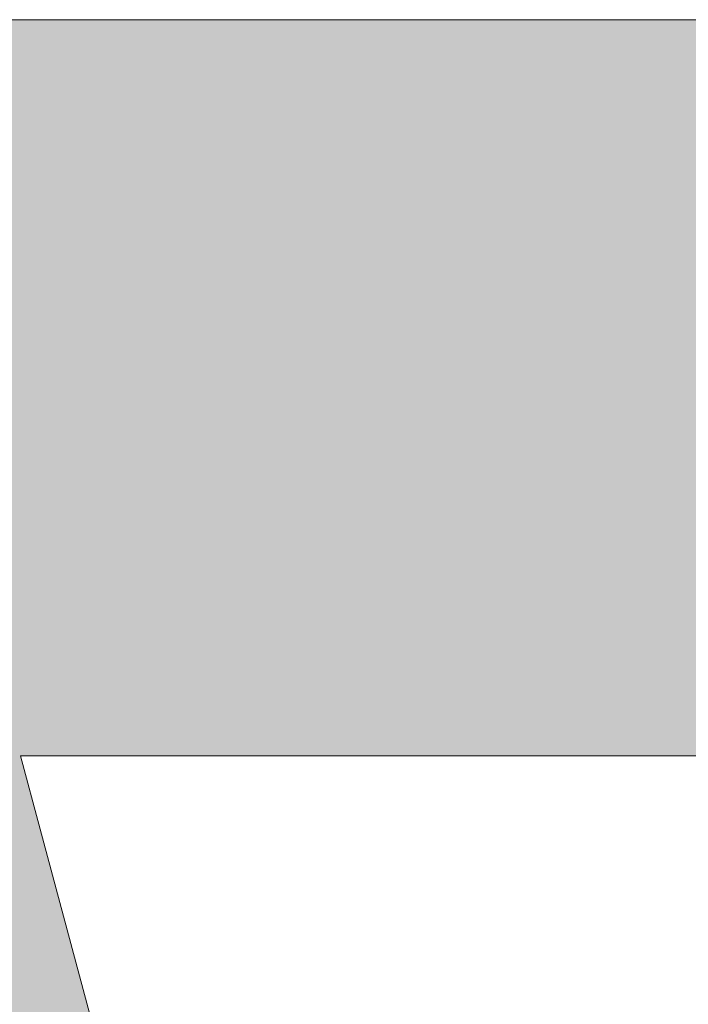
# Model space of a CAD drawing. Units: inches. Extents: x 316.7 to 358.5, y 583 to 604.8.
# Drawn here: x 326.7 to 328.2, y 602.6 to 604.8 of the extents above; entities that cross this region are included whole.
import ezdxf

# ---------------------------------------------------------------- set-up
doc = ezdxf.new("R2010")
doc.units = ezdxf.units.IN
doc.header["$MEASUREMENT"] = 0
doc.layers.add('Layer 1', color=7, linetype='Continuous')

msp = doc.modelspace()

# ---------------------------------------------------------------- hatches: boundary and pattern name
at = {"layer": 'Layer 1', "true_color": 0xffffff}
h = msp.add_hatch(color=7, dxfattribs=at)
edge = h.paths.add_edge_path()
edge.add_spline(control_points=[(334.5371, 592.6641), (335.7676, 592.6206), (336.8779, 592.103), (337.6924, 591.2896), (337.7422, 591.2397), (337.791, 591.1875), (337.8398, 591.1348), (337.8398, 591.1348), (337.8457, 591.2217), (337.8457, 591.2217), (337.9121, 591.2749), (337.9785, 591.3271), (338.0469, 591.3794), (338.3359, 590.9707), (338.5088, 590.5732), (338.5469, 590.1895), (338.5469, 590.1895), (338.5234, 590.1655), (338.5234, 590.1655), (338.7207, 589.7949), (338.8691, 589.3945), (338.9619, 588.9741), (338.9619, 588.9741), (339.0078, 589.0454), (339.0078, 589.0454), (339.0918, 589.0576), (339.1758, 589.0693), (339.2607, 589.0815), (339.3086, 588.582), (339.2588, 588.1523), (339.1006, 587.7998), (339.1006, 587.7998), (339.0674, 587.7915), (339.0674, 587.7915), (339.0508, 587.3564), (338.9766, 586.9375), (338.8516, 586.54), (338.8516, 586.54), (338.9277, 586.5791), (338.9277, 586.5791), (339.0059, 586.5479), (339.0859, 586.5151), (339.1641, 586.4839), (338.9551, 586.0278), (338.6973, 585.6792), (338.3848, 585.4541), (338.3848, 585.4541), (338.3516, 585.4634), (338.3516, 585.4634), (338.1631, 585.1636), (337.9414, 584.8853), (337.6924, 584.6362), (337.6416, 584.585), (337.5898, 584.5361), (337.5371, 584.4878), (337.5371, 584.4878), (337.623, 584.4834), (337.623, 584.4834), (337.6758, 584.4165), (337.7295, 584.3491), (337.7822, 584.2822), (337.373, 583.9922), (336.9766, 583.8203), (336.5918, 583.7813), (336.5918, 583.7813), (336.5684, 583.8052), (336.5684, 583.8052), (336.1973, 583.6079), (335.7969, 583.4595), (335.376, 583.3672), (335.376, 583.3672), (335.4473, 583.3208), (335.4473, 583.3208), (335.459, 583.2363), (335.4717, 583.1509), (335.4844, 583.0669), (334.9854, 583.0205), (334.5547, 583.0693), (334.2021, 583.228), (334.2021, 583.228), (334.1934, 583.2612), (334.1934, 583.2612), (333.7598, 583.2769), (333.3398, 583.3511), (332.9434, 583.4771), (332.9434, 583.4771), (332.9805, 583.4009), (332.9805, 583.4009), (332.9492, 583.3213), (332.918, 583.2427), (332.8867, 583.1631), (332.4307, 583.3721), (332.082, 583.6299), (331.8564, 583.9438), (331.8564, 583.9438), (331.8652, 583.9766), (331.8652, 583.9766), (331.5654, 584.1646), (331.2891, 584.3867), (331.0381, 584.6362), (330.9883, 584.686), (330.9395, 584.7383), (330.8906, 584.791), (330.8906, 584.791), (330.8848, 584.7036), (330.8848, 584.7036), (330.8184, 584.6519), (330.752, 584.5991), (330.6846, 584.5464), (330.3945, 584.9546), (330.2227, 585.3521), (330.1836, 585.7368), (330.1836, 585.7368), (330.207, 585.7598), (330.207, 585.7598), (330.0107, 586.1304), (329.8613, 586.5308), (329.7695, 586.9526), (329.7695, 586.9526), (329.7227, 586.8804), (329.7227, 586.8804), (329.6387, 586.8677), (329.5547, 586.8564), (329.4697, 586.8442), (329.4219, 587.3438), (329.4717, 587.7734), (329.6299, 588.1255), (329.6299, 588.1255), (329.6631, 588.1348), (329.6631, 588.1348), (329.6797, 588.5693), (329.7539, 588.9888), (329.8789, 589.3853), (329.8789, 589.3853), (329.8027, 589.3467), (329.8027, 589.3467), (329.7246, 589.3789), (329.6445, 589.4102), (329.5664, 589.4419), (329.7754, 589.8975), (330.0332, 590.2461), (330.3457, 590.4712), (330.3457, 590.4712), (330.3789, 590.4624), (330.3789, 590.4624), (330.5684, 590.7622), (330.7891, 591.04), (331.0381, 591.2896), (331.0898, 591.3403), (331.1406, 591.3896), (331.1934, 591.4375), (331.1934, 591.4375), (331.1074, 591.4424), (331.1074, 591.4424), (331.0537, 591.5093), (331.001, 591.5767), (330.9482, 591.6436), (331.3574, 591.9331), (331.7539, 592.1064), (332.1387, 592.1455), (332.1387, 592.1455), (332.1621, 592.1216), (332.1621, 592.1216), (332.5332, 592.3179), (332.9336, 592.4663), (333.3545, 592.5586), (333.3545, 592.5586), (333.2832, 592.606), (333.2832, 592.606), (333.2715, 592.6904), (333.2588, 592.7744), (333.2461, 592.8589), (333.7461, 592.9053), (334.1758, 592.856), (334.5283, 592.6978), (334.5283, 592.6978), (334.5371, 592.6641), (334.5371, 592.6641), (334.5371, 592.6641), (334.5371, 592.6641), (334.5371, 592.6641)], knot_values=[0, 0, 0, 0, 1, 1, 1, 2, 2, 2, 3, 3, 3, 4, 4, 4, 5, 5, 5, 6, 6, 6, 7, 7, 7, 8, 8, 8, 9, 9, 9, 10, 10, 10, 11, 11, 11, 12, 12, 12, 13, 13, 13, 14, 14, 14, 15, 15, 15, 16, 16, 16, 17, 17, 17, 18, 18, 18, 19, 19, 19, 20, 20, 20, 21, 21, 21, 22, 22, 22, 23, 23, 23, 24, 24, 24, 25, 25, 25, 26, 26, 26, 27, 27, 27, 28, 28, 28, 29, 29, 29, 30, 30, 30, 31, 31, 31, 32, 32, 32, 33, 33, 33, 34, 34, 34, 35, 35, 35, 36, 36, 36, 37, 37, 37, 38, 38, 38, 39, 39, 39, 40, 40, 40, 41, 41, 41, 42, 42, 42, 43, 43, 43, 44, 44, 44, 45, 45, 45, 46, 46, 46, 47, 47, 47, 48, 48, 48, 49, 49, 49, 50, 50, 50, 51, 51, 51, 52, 52, 52, 53, 53, 53, 54, 54, 54, 55, 55, 55, 56, 56, 56, 57, 57, 57, 58, 58, 58, 59, 59, 59, 60, 60, 60, 60], degree=3, periodic=1)
edge = h.paths.add_edge_path()
edge.add_spline(control_points=[(327.915, 586.8892), (327.915, 586.8892), (330.166, 592.5586), (330.166, 592.5586), (330.166, 592.5586), (326.8418, 592.5586), (326.8418, 592.5586), (326.8418, 592.5586), (324.2275, 589.2339), (324.2275, 589.2339), (325.2051, 589.3931), (326.1826, 589.5513), (327.1602, 589.71), (327.4121, 588.7695), (327.6641, 587.8296), (327.915, 586.8892), (327.915, 586.8892), (327.915, 586.8892), (327.915, 586.8892)], knot_values=[0, 0, 0, 0, 1, 1, 1, 2, 2, 2, 3, 3, 3, 4, 4, 4, 5, 5, 5, 6, 6, 6, 6], degree=3, periodic=1)
edge = h.paths.add_edge_path()
edge.add_spline(control_points=[(326.8535, 588.8276), (327.2715, 587.2666), (327.6895, 585.7056), (328.1074, 584.145), (324.46, 584.145), (320.8115, 584.145), (317.1641, 584.145), (317.0186, 584.7056), (316.8721, 585.2661), (316.7266, 585.8267), (319.8789, 587.7603), (323.2832, 588.645), (326.8535, 588.8276), (326.8535, 588.8276), (326.8535, 588.8276), (326.8535, 588.8276)], knot_values=[0, 0, 0, 0, 1, 1, 1, 2, 2, 2, 3, 3, 3, 4, 4, 4, 5, 5, 5, 5], degree=3, periodic=1)
h.paths.add_polyline_path([(340.959, 588.1299), (348.1484, 588.1299), (348.1484, 587.0366), (340.959, 587.0366)])
edge = h.paths.add_edge_path()
edge.add_spline(control_points=[(338.0537, 600.0005), (338.0537, 600.0005), (337.1211, 600.0049), (337.1211, 600.0049), (337.1211, 600.0049), (336.3965, 604.7935), (336.3965, 604.7935), (336.3965, 604.7935), (335.1592, 604.7935), (335.1592, 604.7935), (335.1592, 604.7935), (325.8203, 604.7935), (325.8203, 604.7935), (325.8203, 604.7935), (325.2002, 603.1514), (325.2002, 603.1514), (325.2002, 603.1514), (325.9844, 603.1514), (325.9844, 603.1514), (325.9844, 603.1514), (328.2305, 594.7695), (328.2305, 594.7695), (328.2305, 594.7695), (328.293, 594.5342), (328.293, 594.5342), (328.293, 594.5342), (328.2969, 594.5332), (328.2969, 594.5332), (328.2969, 594.5332), (328.5137, 593.7085), (328.5137, 593.7085), (328.5137, 593.7085), (334.209, 593.7085), (334.209, 593.7085), (334.209, 593.7085), (334.3359, 594.0093), (334.3359, 594.0093), (338.6709, 593.3345), (340.4521, 591.3784), (341.8545, 588.5952), (341.8545, 588.5952), (347.1621, 588.5952), (347.1621, 588.5952), (349.2109, 590.7441), (351.8438, 592.2104), (355.6445, 592.3159), (355.6445, 592.3159), (355.6445, 595.9819), (355.6445, 595.9819), (355.6445, 595.9819), (353.0723, 595.9819), (353.0723, 595.9819), (353.0723, 595.9819), (350.8281, 599.9312), (350.8281, 599.9312), (350.8281, 599.9312), (340.2676, 599.9883), (340.2676, 599.9883), (340.2676, 599.9883), (340.6465, 601.2134), (340.6465, 601.2134), (340.6465, 601.2134), (355.1699, 601.2134), (355.1699, 601.2134), (355.1699, 601.2134), (355.6748, 599.729), (355.6748, 599.729), (355.6748, 599.729), (357.6855, 600.4111), (357.6855, 600.4111), (357.6855, 600.4111), (356.9355, 602.6167), (356.9355, 602.6167), (356.9355, 602.6167), (356.6895, 603.3398), (356.6895, 603.3398), (356.6895, 603.3398), (355.9297, 603.3398), (355.9297, 603.3398), (355.9297, 603.3398), (339.8643, 603.3398), (339.8643, 603.3398), (339.8643, 603.3398), (339.083, 603.3398), (339.083, 603.3398), (339.083, 603.3398), (338.8516, 602.5879), (338.8516, 602.5879), (338.8516, 602.5879), (338.0537, 600.0005), (338.0537, 600.0005), (338.0537, 600.0005), (338.0537, 600.0005), (338.0537, 600.0005)], knot_values=[0, 0, 0, 0, 1, 1, 1, 2, 2, 2, 3, 3, 3, 4, 4, 4, 5, 5, 5, 6, 6, 6, 7, 7, 7, 8, 8, 8, 9, 9, 9, 10, 10, 10, 11, 11, 11, 12, 12, 12, 13, 13, 13, 14, 14, 14, 15, 15, 15, 16, 16, 16, 17, 17, 17, 18, 18, 18, 19, 19, 19, 20, 20, 20, 21, 21, 21, 22, 22, 22, 23, 23, 23, 24, 24, 24, 25, 25, 25, 26, 26, 26, 27, 27, 27, 28, 28, 28, 29, 29, 29, 30, 30, 30, 31, 31, 31, 31], degree=3, periodic=1)
edge = h.paths.add_edge_path()
edge.add_spline(control_points=[(333.0488, 597.8638), (331.5684, 597.3086), (330, 597.0459), (328.3105, 597.2026), (328.3105, 597.2026), (326.7168, 603.1514), (326.7168, 603.1514), (326.7168, 603.1514), (333.998, 603.1514), (333.998, 603.1514), (333.998, 603.1514), (333.0488, 597.8638), (333.0488, 597.8638), (333.0488, 597.8638), (333.0488, 597.8638), (333.0488, 597.8638)], knot_values=[0, 0, 0, 0, 1, 1, 1, 2, 2, 2, 3, 3, 3, 4, 4, 4, 5, 5, 5, 5], degree=3, periodic=1)
edge = h.paths.add_edge_path()
edge.add_spline(control_points=[(354.5957, 590.9609), (355.6084, 590.9243), (356.5215, 590.499), (357.1914, 589.8291), (357.2334, 589.7886), (357.2734, 589.7461), (357.3125, 589.7021), (357.3125, 589.7021), (357.3164, 589.7739), (357.3164, 589.7739), (357.373, 589.8169), (357.4277, 589.8608), (357.4824, 589.9033), (357.7217, 589.5669), (357.8633, 589.2407), (357.8945, 588.9243), (357.8945, 588.9243), (357.875, 588.9053), (357.875, 588.9053), (358.0371, 588.6001), (358.1602, 588.271), (358.2363, 587.9243), (358.2363, 587.9243), (358.2734, 587.9824), (358.2734, 587.9824), (358.3438, 587.9932), (358.4131, 588.0029), (358.4824, 588.0132), (358.5215, 587.6021), (358.4805, 587.248), (358.3496, 586.958), (358.3496, 586.958), (358.3223, 586.9517), (358.3223, 586.9517), (358.3105, 586.5938), (358.249, 586.248), (358.1445, 585.9219), (358.1445, 585.9219), (358.208, 585.9536), (358.208, 585.9536), (358.2734, 585.9277), (358.3379, 585.9019), (358.4023, 585.876), (358.2314, 585.5005), (358.0195, 585.2144), (357.7617, 585.0283), (357.7617, 585.0283), (357.7344, 585.0352), (357.7344, 585.0352), (357.5791, 584.7891), (357.3965, 584.5601), (357.1914, 584.3555), (357.1504, 584.314), (357.1074, 584.2729), (357.0645, 584.2334), (357.0645, 584.2334), (357.1348, 584.2295), (357.1348, 584.2295), (357.1787, 584.1748), (357.2227, 584.1191), (357.2656, 584.0635), (356.9277, 583.8257), (356.6025, 583.6831), (356.2871, 583.6514), (356.2871, 583.6514), (356.2676, 583.6709), (356.2676, 583.6709), (355.9629, 583.5083), (355.6328, 583.3862), (355.2852, 583.3101), (355.2852, 583.3101), (355.3457, 583.2725), (355.3457, 583.2725), (355.3545, 583.2026), (355.3652, 583.1333), (355.375, 583.064), (354.9629, 583.0259), (354.6094, 583.0659), (354.3203, 583.1963), (354.3203, 583.1963), (354.3125, 583.2241), (354.3125, 583.2241), (353.9551, 583.2363), (353.6094, 583.2983), (353.2832, 583.4009), (353.2832, 583.4009), (353.3154, 583.3389), (353.3154, 583.3389), (353.2891, 583.2734), (353.2637, 583.2085), (353.2373, 583.1436), (352.8623, 583.3159), (352.5762, 583.5269), (352.3896, 583.7856), (352.3896, 583.7856), (352.3984, 583.8125), (352.3984, 583.8125), (352.1504, 583.9673), (351.9219, 584.1499), (351.7168, 584.3555), (351.6758, 584.3965), (351.6348, 584.439), (351.5947, 584.4824), (351.5947, 584.4824), (351.5918, 584.4111), (351.5918, 584.4111), (351.5371, 584.3677), (351.4805, 584.3237), (351.4258, 584.2813), (351.1875, 584.6177), (351.0449, 584.9448), (351.0127, 585.2607), (351.0127, 585.2607), (351.0332, 585.2803), (351.0332, 585.2803), (350.8711, 585.585), (350.748, 585.9141), (350.6729, 586.2603), (350.6729, 586.2603), (350.6338, 586.2021), (350.6338, 586.2021), (350.5645, 586.1919), (350.4951, 586.1812), (350.4258, 586.1714), (350.3867, 586.5825), (350.4277, 586.937), (350.5586, 587.2271), (350.5586, 587.2271), (350.5859, 587.2334), (350.5859, 587.2334), (350.5977, 587.5908), (350.6602, 587.9365), (350.7627, 588.2627), (350.7627, 588.2627), (350.7012, 588.231), (350.7012, 588.231), (350.6357, 588.2568), (350.5703, 588.2827), (350.5049, 588.3101), (350.6777, 588.6841), (350.8896, 588.9712), (351.1465, 589.1567), (351.1465, 589.1567), (351.1738, 589.1494), (351.1738, 589.1494), (351.3281, 589.3965), (351.5117, 589.6245), (351.7168, 589.8291), (351.7588, 589.8711), (351.8008, 589.9116), (351.8438, 589.9517), (351.8438, 589.9517), (351.7725, 589.9551), (351.7725, 589.9551), (351.7285, 590.0107), (351.6865, 590.0654), (351.6426, 590.1211), (351.9785, 590.3589), (352.3066, 590.502), (352.6221, 590.5337), (352.6221, 590.5337), (352.6416, 590.5137), (352.6416, 590.5137), (352.9473, 590.6758), (353.2754, 590.7983), (353.623, 590.874), (353.623, 590.874), (353.5635, 590.9126), (353.5635, 590.9126), (353.5527, 590.9819), (353.543, 591.0513), (353.5342, 591.1211), (353.9443, 591.1597), (354.2988, 591.1191), (354.5879, 590.9883), (354.5879, 590.9883), (354.5957, 590.9609), (354.5957, 590.9609), (354.5957, 590.9609), (354.5957, 590.9609), (354.5957, 590.9609)], knot_values=[0, 0, 0, 0, 1, 1, 1, 2, 2, 2, 3, 3, 3, 4, 4, 4, 5, 5, 5, 6, 6, 6, 7, 7, 7, 8, 8, 8, 9, 9, 9, 10, 10, 10, 11, 11, 11, 12, 12, 12, 13, 13, 13, 14, 14, 14, 15, 15, 15, 16, 16, 16, 17, 17, 17, 18, 18, 18, 19, 19, 19, 20, 20, 20, 21, 21, 21, 22, 22, 22, 23, 23, 23, 24, 24, 24, 25, 25, 25, 26, 26, 26, 27, 27, 27, 28, 28, 28, 29, 29, 29, 30, 30, 30, 31, 31, 31, 32, 32, 32, 33, 33, 33, 34, 34, 34, 35, 35, 35, 36, 36, 36, 37, 37, 37, 38, 38, 38, 39, 39, 39, 40, 40, 40, 41, 41, 41, 42, 42, 42, 43, 43, 43, 44, 44, 44, 45, 45, 45, 46, 46, 46, 47, 47, 47, 48, 48, 48, 49, 49, 49, 50, 50, 50, 51, 51, 51, 52, 52, 52, 53, 53, 53, 54, 54, 54, 55, 55, 55, 56, 56, 56, 57, 57, 57, 58, 58, 58, 59, 59, 59, 60, 60, 60, 60], degree=3, periodic=1)
edge = h.paths.add_edge_path()
edge.add_spline(control_points=[(356.1035, 588.7427), (356.5264, 588.3203), (356.7881, 587.7373), (356.7881, 587.0923), (356.7881, 586.4482), (356.5264, 585.8647), (356.1035, 585.4419), (355.6816, 585.0195), (355.0986, 584.7583), (354.4531, 584.7583), (353.8096, 584.7583), (353.2266, 585.0195), (352.8037, 585.4419), (352.3809, 585.8647), (352.1211, 586.4482), (352.1211, 587.0923), (352.1211, 587.7373), (352.3809, 588.3203), (352.8037, 588.7427), (353.2266, 589.165), (353.8096, 589.4263), (354.4531, 589.4263), (355.0986, 589.4263), (355.6816, 589.165), (356.1035, 588.7427), (356.1035, 588.7427), (356.1035, 588.7427), (356.1035, 588.7427)], knot_values=[0, 0, 0, 0, 1, 1, 1, 2, 2, 2, 3, 3, 3, 4, 4, 4, 5, 5, 5, 6, 6, 6, 7, 7, 7, 8, 8, 8, 9, 9, 9, 9], degree=3, periodic=1)
edge = h.paths.add_edge_path()
edge.add_spline(control_points=[(336.3711, 589.9683), (335.8574, 590.4814), (335.1484, 590.7993), (334.3652, 590.7993), (333.582, 590.7993), (332.873, 590.4814), (332.3604, 589.9683), (331.8477, 589.4546), (331.5293, 588.7461), (331.5293, 587.9634), (331.5293, 587.1792), (331.8477, 586.4707), (332.3604, 585.9575), (332.873, 585.4438), (333.582, 585.127), (334.3652, 585.127), (335.1484, 585.127), (335.8574, 585.4438), (336.3711, 585.9575), (336.8838, 586.4707), (337.2012, 587.1792), (337.2012, 587.9634), (337.2012, 588.7461), (336.8838, 589.4546), (336.3711, 589.9683)], knot_values=[0, 0, 0, 0, 1, 1, 1, 2, 2, 2, 3, 3, 3, 4, 4, 4, 5, 5, 5, 6, 6, 6, 7, 7, 7, 8, 8, 8, 8], degree=3, periodic=1)

# ---------------------------------------------------------------- linework, layer by layer
at = {"layer": 'Layer 1', "lineweight": 0}
for points, knots in [([(338.0537, 600.0005), (338.0537, 600.0005), (337.1211, 600.0049), (337.1211, 600.0049), (337.1211, 600.0049), (336.3965, 604.7935), (336.3965, 604.7935), (336.3965, 604.7935), (335.1592, 604.7935), (335.1592, 604.7935), (335.1592, 604.7935), (325.8203, 604.7935), (325.8203, 604.7935), (325.8203, 604.7935), (325.2002, 603.1514), (325.2002, 603.1514), (325.2002, 603.1514), (325.9844, 603.1514), (325.9844, 603.1514), (325.9844, 603.1514), (328.2305, 594.7695), (328.2305, 594.7695), (328.2305, 594.7695), (328.293, 594.5342), (328.293, 594.5342), (328.293, 594.5342), (328.2969, 594.5332), (328.2969, 594.5332), (328.2969, 594.5332), (328.5137, 593.7085), (328.5137, 593.7085), (328.5137, 593.7085), (334.209, 593.7085), (334.209, 593.7085), (334.209, 593.7085), (334.3359, 594.0093), (334.3359, 594.0093), (338.6709, 593.3345), (340.4521, 591.3784), (341.8545, 588.5952), (341.8545, 588.5952), (347.1621, 588.5952), (347.1621, 588.5952), (349.2109, 590.7441), (351.8438, 592.2104), (355.6445, 592.3159), (355.6445, 592.3159), (355.6445, 595.9819), (355.6445, 595.9819), (355.6445, 595.9819), (353.0723, 595.9819), (353.0723, 595.9819), (353.0723, 595.9819), (350.8281, 599.9312), (350.8281, 599.9312), (350.8281, 599.9312), (340.2676, 599.9883), (340.2676, 599.9883), (340.2676, 599.9883), (340.6465, 601.2134), (340.6465, 601.2134), (340.6465, 601.2134), (355.1699, 601.2134), (355.1699, 601.2134), (355.1699, 601.2134), (355.6748, 599.729), (355.6748, 599.729), (355.6748, 599.729), (357.6855, 600.4111), (357.6855, 600.4111), (357.6855, 600.4111), (356.9355, 602.6167), (356.9355, 602.6167), (356.9355, 602.6167), (356.6895, 603.3398), (356.6895, 603.3398), (356.6895, 603.3398), (355.9297, 603.3398), (355.9297, 603.3398), (355.9297, 603.3398), (339.8643, 603.3398), (339.8643, 603.3398), (339.8643, 603.3398), (339.083, 603.3398), (339.083, 603.3398), (339.083, 603.3398), (338.8516, 602.5879), (338.8516, 602.5879), (338.8516, 602.5879), (338.0537, 600.0005), (338.0537, 600.0005), (338.0537, 600.0005), (338.0537, 600.0005), (338.0537, 600.0005)], [0, 0, 0, 0, 1, 1, 1, 2, 2, 2, 3, 3, 3, 4, 4, 4, 5, 5, 5, 6, 6, 6, 7, 7, 7, 8, 8, 8, 9, 9, 9, 10, 10, 10, 11, 11, 11, 12, 12, 12, 13, 13, 13, 14, 14, 14, 15, 15, 15, 16, 16, 16, 17, 17, 17, 18, 18, 18, 19, 19, 19, 20, 20, 20, 21, 21, 21, 22, 22, 22, 23, 23, 23, 24, 24, 24, 25, 25, 25, 26, 26, 26, 27, 27, 27, 28, 28, 28, 29, 29, 29, 30, 30, 30, 31, 31, 31, 31]), ([(333.0488, 597.8638), (331.5684, 597.3086), (330, 597.0459), (328.3105, 597.2026), (328.3105, 597.2026), (326.7168, 603.1514), (326.7168, 603.1514), (326.7168, 603.1514), (333.998, 603.1514), (333.998, 603.1514), (333.998, 603.1514), (333.0488, 597.8638), (333.0488, 597.8638), (333.0488, 597.8638), (333.0488, 597.8638), (333.0488, 597.8638)], [0, 0, 0, 0, 1, 1, 1, 2, 2, 2, 3, 3, 3, 4, 4, 4, 5, 5, 5, 5])]:
    msp.add_open_spline(points, degree=3, knots=knots, dxfattribs=at)
for points in [[(328.0534, 603.7456), (328.0624, 603.7739), (328.0534, 603.7456), (328.0624, 603.7739)], [(327.9914, 603.7133), (328.0003, 603.7416), (327.9914, 603.7133), (328.0003, 603.7416)], [(328.1478, 603.7159), (328.1567, 603.7442), (328.1478, 603.7159), (328.1567, 603.7442)], [(327.9293, 603.681), (327.9383, 603.7093), (327.9293, 603.681), (327.9383, 603.7093)], [(328.0857, 603.6836), (328.0947, 603.7119), (328.0857, 603.6836), (328.0947, 603.7119)], [(328.1801, 603.6538), (328.189, 603.6821), (328.1801, 603.6538), (328.189, 603.6821)], [(327.8673, 603.6487), (327.8762, 603.677), (327.8673, 603.6487), (327.8762, 603.677)], [(328.0237, 603.6513), (328.0326, 603.6796), (328.0237, 603.6513), (328.0326, 603.6796)], [(327.8052, 603.6164), (327.8142, 603.6447), (327.8052, 603.6164), (327.8142, 603.6447)], [(327.8052, 603.6164), (327.8142, 603.6447), (327.8052, 603.6164), (327.8142, 603.6447)], [(327.9616, 603.619), (327.9706, 603.6473), (327.9616, 603.619), (327.9706, 603.6473)], [(328.118, 603.6215), (328.127, 603.6498), (328.118, 603.6215), (328.127, 603.6498)], [(327.8996, 603.5867), (327.9085, 603.615), (327.8996, 603.5867), (327.9085, 603.615)], [(328.056, 603.5892), (328.0649, 603.6175), (328.056, 603.5892), (328.0649, 603.6175)], [(327.7432, 603.5841), (327.7521, 603.6124), (327.7432, 603.5841), (327.7521, 603.6124)], [(327.6811, 603.5518), (327.6901, 603.5801), (327.6811, 603.5518), (327.6901, 603.5801)], [(327.8375, 603.5544), (327.8465, 603.5827), (327.8375, 603.5544), (327.8465, 603.5827)], [(327.9939, 603.5569), (328.0029, 603.5852), (327.9939, 603.5569), (328.0029, 603.5852)], [(328.1503, 603.5595), (328.1593, 603.5878), (328.1503, 603.5595), (328.1593, 603.5878)], [(328.1503, 603.5595), (328.1593, 603.5878), (328.1503, 603.5595), (328.1593, 603.5878)], [(327.7755, 603.5221), (327.7844, 603.5504), (327.7755, 603.5221), (327.7844, 603.5504)], [(327.9319, 603.5246), (327.9408, 603.5529), (327.9319, 603.5246), (327.9408, 603.5529)], [(328.0883, 603.5272), (328.0972, 603.5555), (328.0883, 603.5272), (328.0972, 603.5555)], [(327.557, 603.4872), (327.566, 603.5155), (327.557, 603.4872), (327.566, 603.5155)], [(327.7134, 603.4898), (327.7224, 603.5181), (327.7134, 603.4898), (327.7224, 603.5181)], [(327.7134, 603.4898), (327.7224, 603.5181), (327.7134, 603.4898), (327.7224, 603.5181)], [(327.8698, 603.4923), (327.8788, 603.5206), (327.8698, 603.4923), (327.8788, 603.5206)], [(328.0262, 603.4949), (328.0352, 603.5232), (328.0262, 603.4949), (328.0352, 603.5232)], [(328.1826, 603.4974), (328.1916, 603.5257), (328.1826, 603.4974), (328.1916, 603.5257)], [(327.495, 603.4549), (327.5039, 603.4832), (327.495, 603.4549), (327.5039, 603.4832)], [(327.495, 603.4549), (327.5039, 603.4832), (327.495, 603.4549), (327.5039, 603.4832)], [(327.6514, 603.4575), (327.6603, 603.4858), (327.6514, 603.4575), (327.6603, 603.4858)], [(327.8078, 603.46), (327.8167, 603.4883), (327.8078, 603.46), (327.8167, 603.4883)], [(327.8078, 603.46), (327.8167, 603.4883), (327.8078, 603.46), (327.8167, 603.4883)], [(327.9642, 603.4626), (327.9731, 603.4909), (327.9642, 603.4626), (327.9731, 603.4909)], [(328.1206, 603.4651), (328.1295, 603.4934), (328.1206, 603.4651), (328.1295, 603.4934)], [(328.0585, 603.4328), (328.0675, 603.4611), (328.0585, 603.4328), (328.0675, 603.4611)], [(328.0585, 603.4328), (328.0675, 603.4611), (328.0585, 603.4328), (328.0675, 603.4611)], [(327.4329, 603.4226), (327.4419, 603.4509), (327.4329, 603.4226), (327.4419, 603.4509)], [(327.5893, 603.4252), (327.5983, 603.4535), (327.5893, 603.4252), (327.5983, 603.4535)], [(327.7457, 603.4277), (327.7547, 603.456), (327.7457, 603.4277), (327.7547, 603.456)], [(327.3709, 603.3903), (327.3798, 603.4186), (327.3709, 603.3903), (327.3798, 603.4186)], [(327.5273, 603.3929), (327.5362, 603.4212), (327.5273, 603.3929), (327.5362, 603.4212)], [(327.6837, 603.3954), (327.6926, 603.4237), (327.6837, 603.3954), (327.6926, 603.4237)], [(328.1529, 603.4031), (328.1618, 603.4314), (328.1529, 603.4031), (328.1618, 603.4314)], [(328.0908, 603.3708), (328.0998, 603.3991), (328.0908, 603.3708), (328.0998, 603.3991)], [(327.3089, 603.358), (327.3178, 603.3863), (327.3089, 603.358), (327.3178, 603.3863)], [(327.4652, 603.3606), (327.4742, 603.3889), (327.4652, 603.3606), (327.4742, 603.3889)], [(327.6216, 603.3631), (327.6306, 603.3914), (327.6216, 603.3631), (327.6306, 603.3914)], [(327.778, 603.3657), (327.787, 603.394), (327.778, 603.3657), (327.787, 603.394)], [(327.2468, 603.3257), (327.2557, 603.354), (327.2468, 603.3257), (327.2557, 603.354)], [(327.2468, 603.3257), (327.2557, 603.354), (327.2468, 603.3257), (327.2557, 603.354)], [(327.4032, 603.3283), (327.4121, 603.3566), (327.4032, 603.3283), (327.4121, 603.3566)], [(327.5596, 603.3308), (327.5685, 603.3591), (327.5596, 603.3308), (327.5685, 603.3591)], [(327.716, 603.3334), (327.7249, 603.3617), (327.716, 603.3334), (327.7249, 603.3617)], [(328.1852, 603.341), (328.1941, 603.3693), (328.1852, 603.341), (328.1941, 603.3693)], [(327.6539, 603.3011), (327.6629, 603.3294), (327.6539, 603.3011), (327.6629, 603.3294)], [(327.8103, 603.3036), (327.8193, 603.3319), (327.8103, 603.3036), (327.8193, 603.3319)], [(328.1231, 603.3087), (328.1321, 603.337), (328.1231, 603.3087), (328.1321, 603.337)], [(328.1231, 603.3087), (328.1321, 603.337), (328.1231, 603.3087), (328.1321, 603.337)], [(327.1848, 603.2934), (327.1937, 603.3217), (327.1848, 603.2934), (327.1937, 603.3217)], [(327.1848, 603.2934), (327.1937, 603.3217), (327.1848, 603.2934), (327.1937, 603.3217)], [(327.3412, 603.296), (327.3501, 603.3243), (327.3412, 603.296), (327.3501, 603.3243)], [(327.3412, 603.296), (327.3501, 603.3243), (327.3412, 603.296), (327.3501, 603.3243)], [(327.4975, 603.2985), (327.5065, 603.3268), (327.4975, 603.2985), (327.5065, 603.3268)], [(327.4975, 603.2985), (327.5065, 603.3268), (327.4975, 603.2985), (327.5065, 603.3268)], [(327.1227, 603.2611), (327.1316, 603.2894), (327.1227, 603.2611), (327.1316, 603.2894)], [(327.2791, 603.2637), (327.288, 603.292), (327.2791, 603.2637), (327.288, 603.292)], [(327.2791, 603.2637), (327.288, 603.292), (327.2791, 603.2637), (327.288, 603.292)], [(327.4355, 603.2662), (327.4444, 603.2945), (327.4355, 603.2662), (327.4444, 603.2945)], [(327.4355, 603.2662), (327.4444, 603.2945), (327.4355, 603.2662), (327.4444, 603.2945)], [(327.5919, 603.2688), (327.6008, 603.2971), (327.5919, 603.2688), (327.6008, 603.2971)], [(327.7483, 603.2713), (327.7572, 603.2996), (327.7483, 603.2713), (327.7572, 603.2996)], [(327.5298, 603.2365), (327.5388, 603.2648), (327.5298, 603.2365), (327.5388, 603.2648)], [(327.6862, 603.239), (327.6952, 603.2673), (327.6862, 603.239), (327.6952, 603.2673)], [(328.1554, 603.2467), (328.1644, 603.275), (328.1554, 603.2467), (328.1644, 603.275)], [(327.0607, 603.2288), (327.0696, 603.2571), (327.0607, 603.2288), (327.0696, 603.2571)], [(327.0607, 603.2288), (327.0696, 603.2571), (327.0607, 603.2288), (327.0696, 603.2571)], [(327.2171, 603.2314), (327.226, 603.2597), (327.2171, 603.2314), (327.226, 603.2597)], [(327.3735, 603.2339), (327.3824, 603.2622), (327.3735, 603.2339), (327.3824, 603.2622)], [(327.3735, 603.2339), (327.3824, 603.2622), (327.3735, 603.2339), (327.3824, 603.2622)], [(326.9986, 603.1965), (327.0075, 603.2248), (326.9986, 603.1965), (327.0075, 603.2248)], [(327.155, 603.1991), (327.1639, 603.2274), (327.155, 603.1991), (327.1639, 603.2274)], [(327.3114, 603.2016), (327.3203, 603.2299), (327.3114, 603.2016), (327.3203, 603.2299)], [(327.6242, 603.2067), (327.6331, 603.235), (327.6242, 603.2067), (327.6331, 603.235)], [(327.7806, 603.2093), (327.7895, 603.2376), (327.7806, 603.2093), (327.7895, 603.2376)], [(327.7806, 603.2093), (327.7895, 603.2376), (327.7806, 603.2093), (327.7895, 603.2376)], [(327.2494, 603.1693), (327.2583, 603.1976), (327.2494, 603.1693), (327.2583, 603.1976)], [(327.5621, 603.1744), (327.5711, 603.2027), (327.5621, 603.1744), (327.5711, 603.2027)], [(327.7185, 603.177), (327.7275, 603.2053), (327.7185, 603.177), (327.7275, 603.2053)], [(328.1877, 603.1846), (328.1967, 603.2129), (328.1877, 603.1846), (328.1967, 603.2129)], [(328.1877, 603.1846), (328.1967, 603.2129), (328.1877, 603.1846), (328.1967, 603.2129)], [(326.9366, 603.1642), (326.9455, 603.1925), (326.9366, 603.1642), (326.9455, 603.1925)], [(327.093, 603.1668), (327.1019, 603.1951), (327.093, 603.1668), (327.1019, 603.1951)], [(327.093, 603.1668), (327.1019, 603.1951), (327.093, 603.1668), (327.1019, 603.1951)], [(327.8129, 603.1472), (327.8218, 603.1755), (327.8129, 603.1472), (327.8218, 603.1755)], [(327.0309, 603.1345), (327.0398, 603.1628), (327.0309, 603.1345), (327.0398, 603.1628)], [(327.1873, 603.137), (327.1962, 603.1653), (327.1873, 603.137), (327.1962, 603.1653)], [(327.1873, 603.137), (327.1962, 603.1653), (327.1873, 603.137), (327.1962, 603.1653)], [(327.3437, 603.1396), (327.3526, 603.1679), (327.3437, 603.1396), (327.3526, 603.1679)], [(327.6565, 603.1447), (327.6654, 603.173), (327.6565, 603.1447), (327.6654, 603.173)], [(327.1253, 603.1047), (327.1342, 603.133), (327.1253, 603.1047), (327.1342, 603.133)], [(327.2817, 603.1073), (327.2906, 603.1356), (327.2817, 603.1073), (327.2906, 603.1356)], [(327.2817, 603.1073), (327.2906, 603.1356), (327.2817, 603.1073), (327.2906, 603.1356)], [(327.2817, 603.1073), (327.2906, 603.1356), (327.2817, 603.1073), (327.2906, 603.1356)], [(327.5944, 603.1124), (327.6034, 603.1407), (327.5944, 603.1124), (327.6034, 603.1407)], [(327.7508, 603.1149), (327.7598, 603.1432), (327.7508, 603.1149), (327.7598, 603.1432)], [(326.9689, 603.1022), (326.9778, 603.1305), (326.9689, 603.1022), (326.9778, 603.1305)], [(326.9689, 603.1022), (326.9778, 603.1305), (326.9689, 603.1022), (326.9778, 603.1305)], [(327.6888, 603.0826), (327.6977, 603.1109), (327.6888, 603.0826), (327.6977, 603.1109)], [(327.8452, 603.0852), (327.8541, 603.1135), (327.8452, 603.0852), (327.8541, 603.1135)], [(327.0632, 603.0724), (327.0721, 603.1007), (327.0632, 603.0724), (327.0721, 603.1007)], [(327.2196, 603.075), (327.2285, 603.1033), (327.2196, 603.075), (327.2285, 603.1033)], [(327.0012, 603.0401), (327.0101, 603.0684), (327.0012, 603.0401), (327.0101, 603.0684)], [(327.0012, 603.0401), (327.0101, 603.0684), (327.0012, 603.0401), (327.0101, 603.0684)], [(327.1576, 603.0427), (327.1665, 603.071), (327.1576, 603.0427), (327.1665, 603.071)], [(327.314, 603.0452), (327.3229, 603.0735), (327.314, 603.0452), (327.3229, 603.0735)], [(327.6267, 603.0503), (327.6357, 603.0786), (327.6267, 603.0503), (327.6357, 603.0786)], [(327.7831, 603.0529), (327.7921, 603.0812), (327.7831, 603.0529), (327.7921, 603.0812)], [(327.7211, 603.0206), (327.73, 603.0489), (327.7211, 603.0206), (327.73, 603.0489)], [(327.8775, 603.0231), (327.8864, 603.0514), (327.8775, 603.0231), (327.8864, 603.0514)], [(327.0955, 603.0104), (327.1044, 603.0387), (327.0955, 603.0104), (327.1044, 603.0387)], [(327.0955, 603.0104), (327.1044, 603.0387), (327.0955, 603.0104), (327.1044, 603.0387)], [(327.2519, 603.0129), (327.2608, 603.0412), (327.2519, 603.0129), (327.2608, 603.0412)], [(327.2519, 603.0129), (327.2608, 603.0412), (327.2519, 603.0129), (327.2608, 603.0412)], [(326.7207, 602.973), (326.7296, 603.0013), (326.7207, 602.973), (326.7296, 603.0013)], [(327.0335, 602.9781), (327.0424, 603.0064), (327.0335, 602.9781), (327.0424, 603.0064)], [(327.1899, 602.9806), (327.1988, 603.0089), (327.1899, 602.9806), (327.1988, 603.0089)], [(327.3463, 602.9832), (327.3552, 603.0115), (327.3463, 602.9832), (327.3552, 603.0115)], [(327.659, 602.9883), (327.668, 603.0166), (327.659, 602.9883), (327.668, 603.0166)], [(327.8154, 602.9908), (327.8244, 603.0191), (327.8154, 602.9908), (327.8244, 603.0191)], [(327.2842, 602.9509), (327.2931, 602.9792), (327.2842, 602.9509), (327.2931, 602.9792)], [(327.2842, 602.9509), (327.2931, 602.9792), (327.2842, 602.9509), (327.2931, 602.9792)], [(327.2842, 602.9509), (327.2931, 602.9792), (327.2842, 602.9509), (327.2931, 602.9792)], [(327.7534, 602.9585), (327.7623, 602.9868), (327.7534, 602.9585), (327.7623, 602.9868)], [(327.9098, 602.9611), (327.9187, 602.9894), (327.9098, 602.9611), (327.9187, 602.9894)], [(326.815, 602.9432), (326.8239, 602.9715), (326.815, 602.9432), (326.8239, 602.9715)], [(327.1278, 602.9483), (327.1367, 602.9766), (327.1278, 602.9483), (327.1367, 602.9766)], [(327.8477, 602.9288), (327.8567, 602.9571), (327.8477, 602.9288), (327.8567, 602.9571)], [(326.753, 602.9109), (326.7619, 602.9392), (326.753, 602.9109), (326.7619, 602.9392)], [(326.753, 602.9109), (326.7619, 602.9392), (326.753, 602.9109), (326.7619, 602.9392)], [(327.0658, 602.916), (327.0747, 602.9443), (327.0658, 602.916), (327.0747, 602.9443)], [(327.2222, 602.9186), (327.2311, 602.9469), (327.2222, 602.9186), (327.2311, 602.9469)], [(327.2222, 602.9186), (327.2311, 602.9469), (327.2222, 602.9186), (327.2311, 602.9469)], [(327.3786, 602.9211), (327.3875, 602.9494), (327.3786, 602.9211), (327.3875, 602.9494)], [(327.6913, 602.9262), (327.7003, 602.9545), (327.6913, 602.9262), (327.7003, 602.9545)], [(327.1601, 602.8863), (327.169, 602.9146), (327.1601, 602.8863), (327.169, 602.9146)], [(327.1601, 602.8863), (327.169, 602.9146), (327.1601, 602.8863), (327.169, 602.9146)], [(327.3165, 602.8888), (327.3254, 602.9171), (327.3165, 602.8888), (327.3254, 602.9171)], [(327.7857, 602.8965), (327.7946, 602.9248), (327.7857, 602.8965), (327.7946, 602.9248)], [(327.9421, 602.899), (327.951, 602.9273), (327.9421, 602.899), (327.951, 602.9273)], [(327.9421, 602.899), (327.951, 602.9273), (327.9421, 602.899), (327.951, 602.9273)], [(326.8473, 602.8812), (326.8562, 602.9095), (326.8473, 602.8812), (326.8562, 602.9095)], [(327.7236, 602.8642), (327.7326, 602.8925), (327.7236, 602.8642), (327.7326, 602.8925)], [(327.7236, 602.8642), (327.7326, 602.8925), (327.7236, 602.8642), (327.7326, 602.8925)], [(327.88, 602.8667), (327.889, 602.895), (327.88, 602.8667), (327.889, 602.895)], [(326.7853, 602.8489), (326.7942, 602.8772), (326.7853, 602.8489), (326.7942, 602.8772)], [(326.7853, 602.8489), (326.7942, 602.8772), (326.7853, 602.8489), (326.7942, 602.8772)], [(327.0981, 602.854), (327.107, 602.8823), (327.0981, 602.854), (327.107, 602.8823)], [(327.2545, 602.8565), (327.2634, 602.8848), (327.2545, 602.8565), (327.2634, 602.8848)], [(327.2545, 602.8565), (327.2634, 602.8848), (327.2545, 602.8565), (327.2634, 602.8848)], [(327.4109, 602.8591), (327.4198, 602.8874), (327.4109, 602.8591), (327.4198, 602.8874)], [(326.8796, 602.8191), (326.8885, 602.8474), (326.8796, 602.8191), (326.8885, 602.8474)], [(327.1924, 602.8242), (327.2013, 602.8525), (327.1924, 602.8242), (327.2013, 602.8525)], [(327.3488, 602.8268), (327.3577, 602.8551), (327.3488, 602.8268), (327.3577, 602.8551)], [(327.818, 602.8344), (327.8269, 602.8627), (327.818, 602.8344), (327.8269, 602.8627)], [(327.9744, 602.837), (327.9833, 602.8653), (327.9744, 602.837), (327.9833, 602.8653)], [(326.7232, 602.8166), (326.7321, 602.8449), (326.7232, 602.8166), (326.7321, 602.8449)], [(327.4432, 602.797), (327.4521, 602.8253), (327.4432, 602.797), (327.4521, 602.8253)], [(327.7559, 602.8021), (327.7649, 602.8304), (327.7559, 602.8021), (327.7649, 602.8304)], [(327.9123, 602.8047), (327.9213, 602.833), (327.9123, 602.8047), (327.9213, 602.833)], [(327.9123, 602.8047), (327.9213, 602.833), (327.9123, 602.8047), (327.9213, 602.833)], [(326.8176, 602.7868), (326.8265, 602.8151), (326.8176, 602.7868), (326.8265, 602.8151)], [(326.974, 602.7894), (326.9829, 602.8177), (326.974, 602.7894), (326.9829, 602.8177)], [(327.1304, 602.7919), (327.1393, 602.8202), (327.1304, 602.7919), (327.1393, 602.8202)], [(327.1304, 602.7919), (327.1393, 602.8202), (327.1304, 602.7919), (327.1393, 602.8202)], [(327.1304, 602.7919), (327.1393, 602.8202), (327.1304, 602.7919), (327.1393, 602.8202)], [(327.2868, 602.7945), (327.2957, 602.8228), (327.2868, 602.7945), (327.2957, 602.8228)], [(328.0067, 602.7749), (328.0156, 602.8032), (328.0067, 602.7749), (328.0156, 602.8032)], [(326.7555, 602.7545), (326.7644, 602.7828), (326.7555, 602.7545), (326.7644, 602.7828)], [(326.9119, 602.7571), (326.9208, 602.7854), (326.9119, 602.7571), (326.9208, 602.7854)], [(327.2247, 602.7622), (327.2336, 602.7905), (327.2247, 602.7622), (327.2336, 602.7905)], [(327.3811, 602.7647), (327.39, 602.793), (327.3811, 602.7647), (327.39, 602.793)], [(327.8503, 602.7724), (327.8592, 602.8007), (327.8503, 602.7724), (327.8592, 602.8007)], [(327.1627, 602.7299), (327.1716, 602.7582), (327.1627, 602.7299), (327.1716, 602.7582)], [(327.3191, 602.7324), (327.328, 602.7607), (327.3191, 602.7324), (327.328, 602.7607)], [(327.3191, 602.7324), (327.328, 602.7607), (327.3191, 602.7324), (327.328, 602.7607)], [(327.4755, 602.735), (327.4844, 602.7633), (327.4755, 602.735), (327.4844, 602.7633)], [(327.7882, 602.7401), (327.7972, 602.7684), (327.7882, 602.7401), (327.7972, 602.7684)], [(327.7882, 602.7401), (327.7972, 602.7684), (327.7882, 602.7401), (327.7972, 602.7684)], [(327.9446, 602.7426), (327.9536, 602.7709), (327.9446, 602.7426), (327.9536, 602.7709)], [(326.8499, 602.7248), (326.8588, 602.7531), (326.8499, 602.7248), (326.8588, 602.7531)], [(327.0063, 602.7273), (327.0152, 602.7556), (327.0063, 602.7273), (327.0152, 602.7556)], [(327.8826, 602.7103), (327.8915, 602.7386), (327.8826, 602.7103), (327.8915, 602.7386)], [(327.8826, 602.7103), (327.8915, 602.7386), (327.8826, 602.7103), (327.8915, 602.7386)], [(328.039, 602.7129), (328.0479, 602.7412), (328.039, 602.7129), (328.0479, 602.7412)], [(326.7878, 602.6925), (326.7967, 602.7208), (326.7878, 602.6925), (326.7967, 602.7208)], [(326.9442, 602.695), (326.9531, 602.7233), (326.9442, 602.695), (326.9531, 602.7233)], [(327.257, 602.7001), (327.2659, 602.7284), (327.257, 602.7001), (327.2659, 602.7284)], [(327.4134, 602.7027), (327.4223, 602.731), (327.4134, 602.7027), (327.4223, 602.731)], [(327.0386, 602.6653), (327.0475, 602.6936), (327.0386, 602.6653), (327.0475, 602.6936)], [(327.195, 602.6678), (327.2039, 602.6961), (327.195, 602.6678), (327.2039, 602.6961)], [(327.3514, 602.6704), (327.3603, 602.6987), (327.3514, 602.6704), (327.3603, 602.6987)], [(327.5078, 602.6729), (327.5167, 602.7012), (327.5078, 602.6729), (327.5167, 602.7012)], [(327.8205, 602.678), (327.8295, 602.7063), (327.8205, 602.678), (327.8295, 602.7063)], [(327.8205, 602.678), (327.8295, 602.7063), (327.8205, 602.678), (327.8295, 602.7063)], [(327.9769, 602.6806), (327.9859, 602.7089), (327.9769, 602.6806), (327.9859, 602.7089)], [(327.9769, 602.6806), (327.9859, 602.7089), (327.9769, 602.6806), (327.9859, 602.7089)], [(326.7258, 602.6602), (326.7347, 602.6885), (326.7258, 602.6602), (326.7347, 602.6885)], [(326.8822, 602.6627), (326.8911, 602.691), (326.8822, 602.6627), (326.8911, 602.691)], [(327.9149, 602.6483), (327.9238, 602.6766), (327.9149, 602.6483), (327.9238, 602.6766)], [(326.8201, 602.6304), (326.829, 602.6587), (326.8201, 602.6304), (326.829, 602.6587)], [(326.9765, 602.633), (326.9854, 602.6613), (326.9765, 602.633), (326.9854, 602.6613)], [(327.2893, 602.6381), (327.2982, 602.6664), (327.2893, 602.6381), (327.2982, 602.6664)], [(327.4457, 602.6406), (327.4546, 602.6689), (327.4457, 602.6406), (327.4546, 602.6689)], [(326.7581, 602.5981), (326.767, 602.6264), (326.7581, 602.5981), (326.767, 602.6264)], [(326.9145, 602.6007), (326.9234, 602.629), (326.9145, 602.6007), (326.9234, 602.629)], [(326.9145, 602.6007), (326.9234, 602.629), (326.9145, 602.6007), (326.9234, 602.629)], [(327.2273, 602.6058), (327.2362, 602.6341), (327.2273, 602.6058), (327.2362, 602.6341)], [(327.2273, 602.6058), (327.2362, 602.6341), (327.2273, 602.6058), (327.2362, 602.6341)], [(327.3837, 602.6083), (327.3926, 602.6366), (327.3837, 602.6083), (327.3926, 602.6366)], [(327.5401, 602.6109), (327.549, 602.6392), (327.5401, 602.6109), (327.549, 602.6392)], [(327.8528, 602.616), (327.8618, 602.6443), (327.8528, 602.616), (327.8618, 602.6443)], [(327.478, 602.5786), (327.4869, 602.6069), (327.478, 602.5786), (327.4869, 602.6069)], [(327.3216, 602.576), (327.3305, 602.6043), (327.3216, 602.576), (327.3305, 602.6043)], [(327.3216, 602.576), (327.3305, 602.6043), (327.3216, 602.576), (327.3305, 602.6043)]]:
    msp.add_solid(points, dxfattribs=at)

doc.saveas('drawing.dxf')
